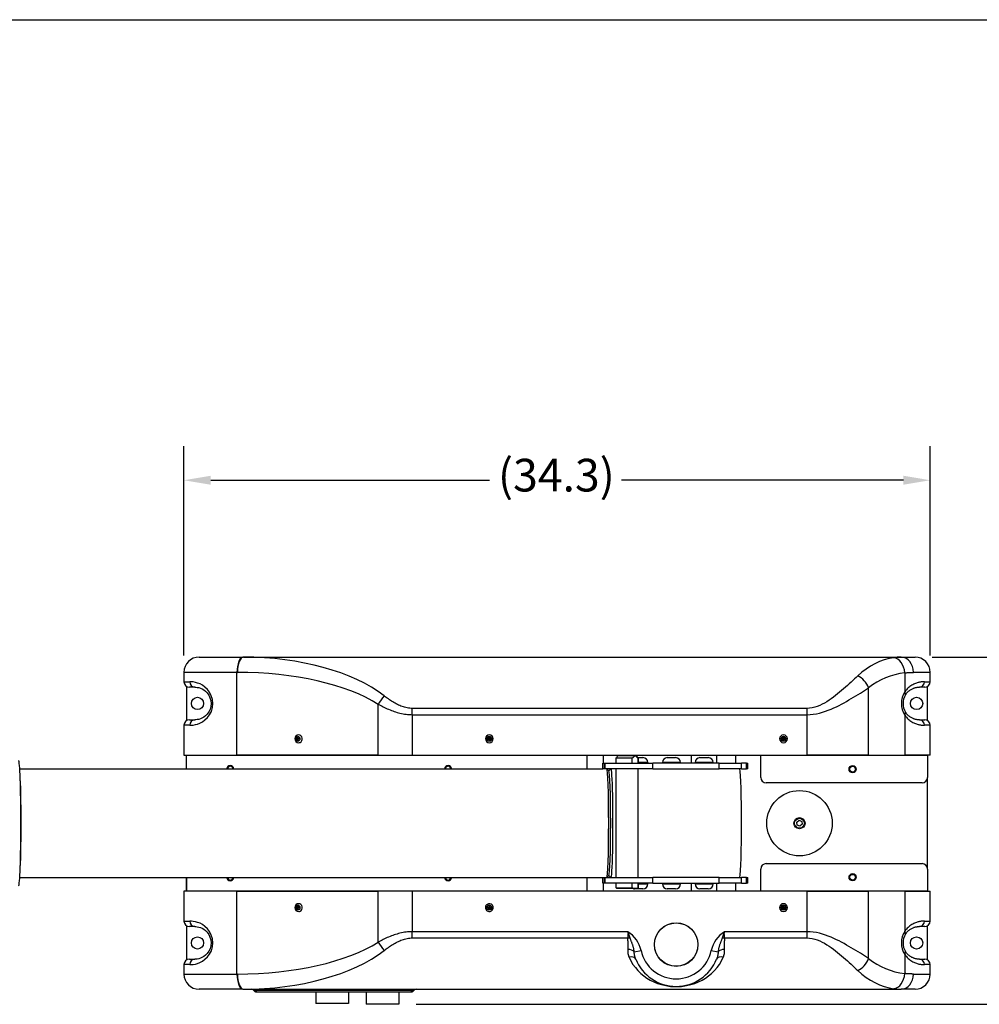
# Model space of a CAD drawing. Extents: x 299 to 524, y 5 to 153.
# Drawn here: x 400 to 444, y 108 to 153 of the extents above; entities that cross this region are included whole.
import ezdxf

# ---------------------------------------------------------------- set-up
doc = ezdxf.new("R2010")
doc.units = 0
doc.header["$LTSCALE"] = 12.5
doc.header["$MEASUREMENT"] = 0
doc.linetypes.add('SOLID', pattern=[0])
doc.layers.add('3', color=7, linetype='SOLID')
for name, color, linetype, lineweight in [('Dimensions(ANSI)', 7, 'Continuous', 25), ('Visible Edges(ANSI)', 7, 'Continuous', 50), ('Visible Tangent Edges(ANSI)', 7, 'Continuous', 50)]:
    doc.layers.add(name, color=color, linetype=linetype, lineweight=lineweight)
doc.styles.add('DEFAULT-ANSI~0', font='ARIAL.TTF')
doc.dimstyles.new('MY-DEFAULT-ANSI', dxfattribs={"dimscale": 12.5, "dimtxt": 0.12, "dimasz": 0.098425, "dimexe": 0.125, "dimexo": 0.0625, "dimgap": 0.031496, "dimtad": 0, "dimtih": 1, "dimtoh": 1, "dimdec": 1, "dimrnd": 1e-08, "dimzin": 4, "dimdsep": 46, "dimtxsty": 'DEFAULT-ANSI~0', "dimcen": 0.09, "dimdle": 0.393701, "dimclrd": 250, "dimclre": 250, "dimclrt": 250, "dimadec": 0, "dimazin": 1, "dimtfac": 1, "dimtofl": 0, "dimtmove": 0, "dimatfit": 3, "dimfxl": 1, "dimtolj": 1, "dimtzin": 4, "dimlwd": 25, "dimlwe": 25, "dimarcsym": 0})

# ---------------------------------------------------------------- blocks, each defined once
blk = doc.blocks.new('*D32')
at = {"layer": 'Defpoints', "color": 0, "linetype": 'Continuous'}
for p in [(442.185, 131.718), (407.935, 122.897), (442.185, 122.897)]:
    blk.add_point(p, dxfattribs=at)
at = {"layer": 'Dimensions(ANSI)', "color": 7, "linetype": 'Continuous', "lineweight": 25}
for p, q in [((407.935, 123.679), (407.935, 133.281)), ((442.185, 123.679), (442.185, 133.281)), ((409.165, 131.718), (421.954, 131.718)), ((440.955, 131.718), (428.014, 131.718))]:
    blk.add_line(p, q, dxfattribs=at)
at = {"layer": 'Dimensions(ANSI)', "color": 7, "linetype": 'Continuous'}
for points in [[(409.165, 131.924), (409.165, 131.513), (407.935, 131.718)], [(440.955, 131.924), (440.955, 131.513), (442.185, 131.718)]]:
    blk.add_solid(points, dxfattribs=at)
at = {"layer": 'Dimensions(ANSI)', "color": 7, "linetype": 'Continuous', "lineweight": -2, "insert": (422.348, 132.702), "char_height": 1.5, "attachment_point": 1, "style": 'DEFAULT-ANSI~0'}
blk.add_mtext('\\A1;(34.3\\fArial|b0|i0;\\H1.5010;)', dxfattribs=at)
blk = doc.blocks.new('*D33')
at = {"layer": 'Defpoints', "color": 0, "linetype": 'Continuous'}
for p in [(441.485, 123.597), (417.805, 107.657), (450.209, 107.657)]:
    blk.add_point(p, dxfattribs=at)
at = {"layer": 'Dimensions(ANSI)', "color": 7, "linetype": 'Continuous', "lineweight": 25}
for p, q in [((442.266, 123.597), (451.772, 123.597)), ((450.209, 122.367), (450.209, 117.259)), ((450.209, 108.887), (450.209, 114.503)), ((418.586, 107.657), (451.772, 107.657))]:
    blk.add_line(p, q, dxfattribs=at)
at = {"layer": 'Dimensions(ANSI)', "color": 7, "linetype": 'Continuous'}
for points in [[(450.004, 122.367), (450.414, 122.367), (450.209, 123.597)], [(450.004, 108.887), (450.414, 108.887), (450.209, 107.657)]]:
    blk.add_solid(points, dxfattribs=at)
at = {"layer": 'Dimensions(ANSI)', "color": 7, "linetype": 'Continuous', "lineweight": -2, "insert": (447.573, 116.865), "char_height": 1.5, "attachment_point": 1, "style": 'DEFAULT-ANSI~0'}
blk.add_mtext('\\A1;(16.0\\fArial|b0|i0;\\H1.5010;)', dxfattribs=at)

msp = doc.modelspace()

# ---------------------------------------------------------------- linework, layer by layer
at = {"layer": '3', "color": 3}
msp.add_line((298.666, 152.863), (523.735, 152.863), dxfattribs=at)
at = {"layer": 'Visible Edges(ANSI)', "lineweight": -2}
for p, q in [((408.635, 123.597), (410.645, 123.597)), ((410.664, 123.597), (410.645, 123.597)), ((410.664, 123.597), (440.848, 123.597)), ((440.848, 123.597), (441.485, 123.597)), ((407.935, 122.897), (407.935, 122.467)), ((442.185, 122.467), (442.185, 122.897)), ((408.06, 122.251), (408.06, 120.684)), ((408.435, 122.217), (408.185, 122.217)), ((441.935, 122.217), (441.685, 122.217)), ((442.06, 120.684), (442.06, 122.251)), ((408.185, 120.717), (408.435, 120.717)), ((441.685, 120.717), (441.935, 120.717)), ((407.935, 120.467), (407.935, 119.097)), ((442.185, 119.097), (442.185, 120.467)), ((413.123, 119.859), (413.066, 119.833)), ((413.066, 119.833), (413.154, 119.859)), ((413.082, 119.792), (413.066, 119.833)), ((413.082, 119.792), (413.139, 119.818)), ((413.137, 119.939), (413.099, 119.921)), ((413.099, 119.921), (413.123, 119.859)), ((413.154, 119.859), (413.099, 119.921)), ((413.154, 119.859), (413.123, 119.859)), ((413.161, 119.877), (413.137, 119.939)), ((413.139, 119.818), (413.163, 119.756)), ((413.139, 119.818), (413.17, 119.818)), ((413.192, 119.877), (413.154, 119.859)), ((413.154, 119.859), (413.184, 119.868)), ((413.154, 119.859), (413.192, 119.847)), ((413.173, 119.839), (413.154, 119.859)), ((413.17, 119.818), (413.154, 119.859)), ((413.218, 119.903), (413.161, 119.877)), ((413.161, 119.877), (413.192, 119.877)), ((413.163, 119.756), (413.17, 119.818)), ((413.17, 119.818), (413.173, 119.839)), ((413.179, 119.83), (413.17, 119.818)), ((413.17, 119.818), (413.182, 119.823)), ((413.173, 119.839), (413.192, 119.847)), ((413.177, 119.836), (413.234, 119.862)), ((413.201, 119.774), (413.177, 119.836)), ((413.184, 119.868), (413.192, 119.877)), ((413.184, 119.868), (413.192, 119.847)), ((413.192, 119.847), (413.186, 119.84)), ((413.192, 119.877), (413.218, 119.903)), ((413.192, 119.847), (413.192, 119.877)), ((413.192, 119.877), (413.203, 119.848)), ((413.192, 119.847), (413.202, 119.852)), ((413.196, 119.844), (413.192, 119.847)), ((413.192, 119.847), (413.193, 119.843)), ((413.234, 119.862), (413.218, 119.903)), ((421.86, 119.825), (421.86, 119.87)), ((421.927, 119.87), (421.86, 119.87)), ((421.86, 119.825), (421.927, 119.825)), ((421.927, 119.937), (421.927, 119.87)), ((421.972, 119.937), (421.927, 119.937)), ((421.972, 119.87), (421.927, 119.87)), ((421.927, 119.87), (421.95, 119.847)), ((421.927, 119.825), (421.927, 119.87)), ((421.95, 119.847), (421.927, 119.825)), ((421.927, 119.847), (421.95, 119.847)), ((421.927, 119.825), (421.927, 119.758)), ((421.927, 119.825), (421.972, 119.825)), ((421.95, 119.847), (421.972, 119.87)), ((421.95, 119.87), (421.95, 119.847)), ((421.972, 119.825), (421.95, 119.847)), ((421.95, 119.847), (421.972, 119.847)), ((421.95, 119.847), (421.95, 119.825)), ((421.972, 119.87), (421.972, 119.937)), ((422.04, 119.87), (421.972, 119.87)), ((421.972, 119.87), (421.972, 119.825)), ((421.972, 119.825), (422.04, 119.825)), ((421.972, 119.758), (421.972, 119.825)), ((422.04, 119.825), (422.04, 119.87)), ((435.36, 119.825), (435.36, 119.87)), ((435.427, 119.87), (435.36, 119.87)), ((435.36, 119.825), (435.427, 119.825)), ((435.427, 119.937), (435.427, 119.87)), ((435.472, 119.937), (435.427, 119.937)), ((435.472, 119.87), (435.427, 119.87)), ((435.427, 119.87), (435.45, 119.847)), ((435.427, 119.825), (435.427, 119.87)), ((435.45, 119.847), (435.427, 119.825)), ((435.427, 119.847), (435.45, 119.847)), ((435.427, 119.825), (435.427, 119.758)), ((435.427, 119.825), (435.472, 119.825)), ((435.45, 119.847), (435.472, 119.87)), ((435.45, 119.87), (435.45, 119.847)), ((435.472, 119.825), (435.45, 119.847)), ((435.45, 119.847), (435.472, 119.847)), ((435.45, 119.847), (435.45, 119.825)), ((435.472, 119.87), (435.472, 119.937)), ((435.54, 119.87), (435.472, 119.87)), ((435.472, 119.87), (435.472, 119.825)), ((435.472, 119.825), (435.54, 119.825)), ((435.472, 119.758), (435.472, 119.825)), ((435.54, 119.825), (435.54, 119.87)), ((413.201, 119.774), (413.163, 119.756)), ((421.972, 119.758), (421.927, 119.758)), ((435.472, 119.758), (435.427, 119.758)), ((407.935, 119.097), (410.371, 119.097)), ((408.06, 119.097), (408.06, 119.077)), ((408.06, 118.472), (408.06, 119.077)), ((416.853, 119.097), (410.371, 119.097)), ((416.853, 119.097), (418.417, 119.097)), ((418.417, 119.097), (436.528, 119.097)), ((426.435, 118.472), (426.435, 119.097)), ((427.185, 118.722), (427.185, 119.097)), ((427.776, 118.972), (428.511, 118.972)), ((427.776, 118.722), (427.776, 118.972)), ((427.838, 119.081), (427.838, 119.097)), ((428.511, 118.722), (428.511, 118.972)), ((428.713, 119.081), (428.713, 119.097)), ((428.761, 118.982), (429, 118.982)), ((428.775, 118.972), (428.775, 118.722)), ((428.775, 118.972), (428.776, 118.972)), ((428.776, 118.722), (428.776, 118.972)), ((430.114, 118.982), (430.499, 118.982)), ((431.216, 119.097), (431.216, 119.077)), ((431.216, 119.077), (431.216, 118.722)), ((431.613, 118.982), (431.998, 118.982)), ((432.372, 119.097), (432.372, 118.722)), ((433.247, 119.097), (433.247, 118.722)), ((434.404, 119.097), (434.404, 119.077)), ((434.404, 118.077), (434.404, 119.077)), ((439.356, 119.097), (436.528, 119.097)), ((439.356, 119.097), (441.013, 119.097)), ((442.185, 119.097), (441.013, 119.097)), ((442.06, 119.097), (442.06, 119.077)), ((442.06, 119.077), (442.06, 118.077)), ((400.402, 118.472), (427.162, 118.472)), ((427.162, 118.722), (427.238, 118.722)), ((427.162, 118.472), (427.162, 118.722)), ((427.238, 118.472), (427.162, 118.472)), ((427.238, 118.722), (427.262, 118.722)), ((427.238, 118.472), (427.238, 118.722)), ((427.262, 118.472), (427.238, 118.472)), ((427.262, 118.722), (429.453, 118.722)), ((429.453, 118.472), (427.262, 118.472)), ((427.437, 118.376), (427.342, 118.471)), ((427.436, 118.376), (427.53, 118.471)), ((427.776, 113.472), (427.776, 118.472)), ((428.776, 113.472), (428.776, 118.472)), ((429.221, 118.761), (429.221, 118.722)), ((432.503, 118.722), (429.453, 118.722)), ((429.453, 118.472), (432.503, 118.472)), ((429.893, 118.761), (429.893, 118.722)), ((430.72, 118.761), (430.72, 118.722)), ((431.392, 118.761), (431.392, 118.722)), ((432.219, 118.761), (432.219, 118.722)), ((432.503, 118.722), (433.53, 118.722)), ((433.53, 118.472), (432.503, 118.472)), ((433.754, 118.722), (433.53, 118.722)), ((433.53, 118.472), (433.53, 118.722)), ((433.53, 118.472), (433.754, 118.472)), ((433.754, 118.722), (433.809, 118.722)), ((433.809, 118.472), (433.754, 118.472)), ((433.809, 118.472), (433.809, 118.722)), ((442.06, 113.883), (442.06, 118.077)), ((441.81, 117.827), (434.654, 117.827)), ((436.058, 116.023), (436.165, 116.107)), ((436.077, 115.888), (436.058, 116.023)), ((436.203, 115.837), (436.077, 115.888)), ((436.165, 116.107), (436.292, 116.057)), ((436.311, 115.922), (436.203, 115.837)), ((436.292, 116.057), (436.311, 115.922)), ((434.654, 114.117), (441.81, 114.117)), ((400.402, 113.472), (427.162, 113.472)), ((408.06, 113.472), (408.06, 112.847)), ((408.06, 112.867), (408.06, 113.472)), ((426.435, 112.847), (426.435, 113.472)), ((427.162, 113.472), (427.238, 113.472)), ((427.162, 113.222), (427.162, 113.472)), ((427.238, 113.472), (427.262, 113.472)), ((427.238, 113.222), (427.238, 113.472)), ((427.262, 113.472), (429.453, 113.472)), ((427.437, 113.569), (427.342, 113.474)), ((427.436, 113.568), (427.53, 113.474)), ((432.503, 113.472), (429.453, 113.472)), ((432.503, 113.472), (433.53, 113.472)), ((433.754, 113.472), (433.53, 113.472)), ((433.53, 113.222), (433.53, 113.472)), ((433.754, 113.472), (433.809, 113.472)), ((433.809, 113.222), (433.809, 113.472)), ((434.404, 112.867), (434.404, 113.867)), ((442.06, 113.867), (442.06, 112.867)), ((427.238, 113.222), (427.162, 113.222)), ((427.185, 112.847), (427.185, 113.222)), ((427.262, 113.222), (427.238, 113.222)), ((429.453, 113.222), (427.262, 113.222)), ((427.776, 113.002), (427.776, 113.222)), ((428.511, 113.002), (428.511, 113.222)), ((428.775, 113.222), (428.775, 113.002)), ((428.776, 113.002), (428.776, 113.222)), ((429.221, 113.183), (429.221, 113.222)), ((429.453, 113.222), (432.503, 113.222)), ((429.893, 113.183), (429.893, 113.222)), ((430.72, 113.183), (430.72, 113.222)), ((431.217, 113.222), (431.217, 112.867)), ((431.392, 113.183), (431.392, 113.222)), ((432.219, 113.183), (432.219, 113.222)), ((432.372, 113.222), (432.372, 112.847)), ((433.53, 113.222), (432.503, 113.222)), ((433.247, 113.222), (433.247, 112.847)), ((433.53, 113.222), (433.754, 113.222)), ((433.809, 113.222), (433.754, 113.222)), ((407.935, 112.847), (407.935, 111.477)), ((410.371, 112.847), (407.935, 112.847)), ((408.06, 112.847), (408.06, 112.867)), ((410.371, 112.847), (416.853, 112.847)), ((418.417, 112.847), (416.853, 112.847)), ((436.528, 112.847), (418.417, 112.847)), ((427.776, 113.002), (428.511, 113.002)), ((427.806, 112.972), (427.776, 113.002)), ((428.55, 112.972), (427.806, 112.972)), ((428.736, 112.972), (428.55, 112.972)), ((429, 112.963), (428.615, 112.963)), ((428.746, 112.972), (428.736, 112.972)), ((428.746, 112.972), (428.776, 113.002)), ((428.775, 113.002), (428.776, 113.002)), ((430.499, 112.963), (430.114, 112.963)), ((431.217, 112.847), (431.217, 112.867)), ((431.998, 112.963), (431.613, 112.963)), ((434.404, 112.847), (434.404, 112.867)), ((436.528, 112.847), (439.356, 112.847)), ((441.013, 112.847), (439.356, 112.847)), ((441.013, 112.847), (442.185, 112.847)), ((442.06, 112.847), (442.06, 112.867)), ((442.185, 111.477), (442.185, 112.847)), ((413.136, 112.189), (413.098, 112.171)), ((413.098, 112.171), (413.123, 112.109)), ((413.154, 112.109), (413.098, 112.171)), ((413.161, 112.127), (413.136, 112.189)), ((413.192, 112.127), (413.154, 112.109)), ((413.154, 112.109), (413.183, 112.118)), ((413.218, 112.153), (413.161, 112.127)), ((413.161, 112.127), (413.192, 112.127)), ((413.183, 112.118), (413.192, 112.127)), ((413.183, 112.118), (413.191, 112.097)), ((413.191, 112.097), (413.192, 112.127)), ((413.192, 112.127), (413.218, 112.153)), ((413.192, 112.127), (413.203, 112.098)), ((413.234, 112.112), (413.218, 112.153)), ((421.858, 112.089), (421.865, 112.134)), ((421.931, 112.123), (421.865, 112.134)), ((421.924, 112.079), (421.931, 112.123)), ((421.942, 112.19), (421.931, 112.123)), ((421.976, 112.116), (421.931, 112.123)), ((421.931, 112.123), (421.95, 112.097)), ((421.986, 112.183), (421.942, 112.19)), ((421.953, 112.12), (421.95, 112.097)), ((421.95, 112.097), (421.976, 112.116)), ((421.976, 112.116), (421.968, 112.072)), ((421.976, 112.116), (421.986, 112.183)), ((422.042, 112.105), (421.976, 112.116)), ((435.36, 112.075), (435.36, 112.12)), ((435.427, 112.12), (435.36, 112.12)), ((435.427, 112.187), (435.427, 112.12)), ((435.472, 112.187), (435.427, 112.187)), ((435.472, 112.12), (435.427, 112.12)), ((435.427, 112.12), (435.45, 112.097)), ((435.427, 112.075), (435.427, 112.12)), ((435.45, 112.097), (435.472, 112.12)), ((435.45, 112.12), (435.45, 112.097)), ((435.472, 112.12), (435.472, 112.187)), ((435.54, 112.12), (435.472, 112.12)), ((435.472, 112.12), (435.472, 112.075)), ((435.54, 112.075), (435.54, 112.12)), ((413.123, 112.109), (413.066, 112.083)), ((413.066, 112.083), (413.154, 112.109)), ((413.082, 112.042), (413.066, 112.083)), ((413.082, 112.042), (413.139, 112.068)), ((413.154, 112.109), (413.123, 112.109)), ((413.139, 112.068), (413.163, 112.006)), ((413.139, 112.068), (413.17, 112.068)), ((413.154, 112.109), (413.191, 112.097)), ((413.172, 112.089), (413.154, 112.109)), ((413.17, 112.068), (413.154, 112.109)), ((413.163, 112.006), (413.17, 112.068)), ((413.201, 112.024), (413.163, 112.006)), ((413.17, 112.068), (413.172, 112.089)), ((413.179, 112.08), (413.17, 112.068)), ((413.17, 112.068), (413.182, 112.073)), ((413.172, 112.089), (413.191, 112.097)), ((413.177, 112.086), (413.234, 112.112)), ((413.201, 112.024), (413.177, 112.086)), ((413.191, 112.097), (413.186, 112.09)), ((413.191, 112.097), (413.202, 112.102)), ((413.196, 112.094), (413.191, 112.097)), ((413.191, 112.097), (413.193, 112.093)), ((421.858, 112.089), (421.924, 112.079)), ((421.924, 112.079), (421.914, 112.012)), ((421.958, 112.005), (421.914, 112.012)), ((421.95, 112.097), (421.924, 112.079)), ((421.924, 112.079), (421.968, 112.072)), ((421.928, 112.101), (421.95, 112.097)), ((421.95, 112.097), (421.946, 112.075)), ((421.968, 112.072), (421.95, 112.097)), ((421.95, 112.097), (421.972, 112.094)), ((421.958, 112.005), (421.968, 112.072)), ((421.968, 112.072), (422.035, 112.061)), ((422.035, 112.061), (422.042, 112.105)), ((435.36, 112.075), (435.427, 112.075)), ((435.45, 112.097), (435.427, 112.075)), ((435.427, 112.097), (435.45, 112.097)), ((435.427, 112.075), (435.427, 112.008)), ((435.427, 112.075), (435.472, 112.075)), ((435.472, 112.008), (435.427, 112.008)), ((435.472, 112.075), (435.45, 112.097)), ((435.45, 112.097), (435.472, 112.097)), ((435.45, 112.097), (435.45, 112.075)), ((435.472, 112.075), (435.54, 112.075)), ((435.472, 112.008), (435.472, 112.075)), ((408.06, 111.261), (408.06, 109.694)), ((408.435, 111.227), (408.185, 111.227)), ((441.935, 111.227), (441.685, 111.227)), ((442.06, 109.694), (442.06, 111.261)), ((407.935, 109.477), (407.935, 109.047)), ((408.185, 109.727), (408.435, 109.727)), ((441.685, 109.727), (441.935, 109.727)), ((442.185, 109.047), (442.185, 109.477)), ((410.645, 108.347), (408.635, 108.347)), ((410.645, 108.347), (410.664, 108.347)), ((410.664, 108.347), (440.848, 108.347)), ((411.256, 108.222), (418.373, 108.222)), ((413.985, 108.222), (413.985, 107.691)), ((415.485, 108.222), (415.485, 107.691)), ((416.305, 108.222), (416.305, 107.657)), ((417.805, 108.222), (417.805, 107.657)), ((441.485, 108.347), (440.848, 108.347)), ((415.485, 107.691), (413.985, 107.691)), ((417.805, 107.657), (416.305, 107.657))]:
    msp.add_line(p, q, dxfattribs=at)
at = {"layer": 'Visible Edges(ANSI)', "lineweight": -2, "flags": 128}
for points in [[(408.435, 122.217), (408.489, 122.216), (408.55, 122.209), (408.617, 122.195), (408.689, 122.173), (408.767, 122.141), (408.847, 122.095), (408.927, 122.034), (409.005, 121.954), (409.075, 121.853), (409.13, 121.734), (409.166, 121.602), (409.182, 121.464), (409.171, 121.326), (409.133, 121.195), (409.077, 121.08), (409.006, 120.983), (408.927, 120.903), (408.845, 120.84), (408.765, 120.794), (408.689, 120.761), (408.617, 120.739), (408.55, 120.726), (408.489, 120.719), (408.435, 120.717)], [(441.049, 121.865), (441.074, 121.903), (441.101, 121.938), (441.129, 121.971), (441.158, 122.002), (441.188, 122.029), (441.218, 122.055), (441.248, 122.077), (441.279, 122.098), (441.308, 122.116), (441.338, 122.133), (441.367, 122.147), (441.396, 122.16), (441.425, 122.171), (441.452, 122.181), (441.479, 122.189), (441.505, 122.196), (441.531, 122.201), (441.555, 122.206), (441.579, 122.21), (441.602, 122.213), (441.624, 122.215), (441.645, 122.216), (441.666, 122.217), (441.685, 122.217)], [(441.685, 120.717), (441.666, 120.718), (441.645, 120.718), (441.624, 120.72), (441.602, 120.722), (441.579, 120.725), (441.555, 120.729), (441.531, 120.733), (441.505, 120.739), (441.479, 120.746), (441.452, 120.754), (441.425, 120.764), (441.397, 120.775), (441.368, 120.788), (441.338, 120.802), (441.309, 120.819), (441.279, 120.837), (441.248, 120.858), (441.218, 120.88), (441.188, 120.905), (441.159, 120.933), (441.129, 120.964), (441.101, 120.997), (441.074, 121.032), (441.049, 121.07)], [(428.511, 118.972), (428.517, 118.976), (428.523, 118.979), (428.529, 118.982), (428.534, 118.986), (428.54, 118.99), (428.546, 118.994), (428.551, 118.998), (428.557, 119.002), (428.563, 119.007), (428.568, 119.011), (428.574, 119.016), (428.579, 119.021), (428.585, 119.026), (428.59, 119.03), (428.596, 119.035), (428.601, 119.04), (428.607, 119.045), (428.612, 119.05), (428.617, 119.056), (428.623, 119.061), (428.628, 119.066), (428.633, 119.071), (428.638, 119.076), (428.643, 119.081)], [(428.643, 119.081), (428.648, 119.076), (428.653, 119.071), (428.658, 119.066), (428.663, 119.061), (428.669, 119.056), (428.674, 119.05), (428.679, 119.045), (428.685, 119.04), (428.69, 119.035), (428.696, 119.03), (428.701, 119.026), (428.707, 119.021), (428.712, 119.016), (428.718, 119.011), (428.723, 119.007), (428.729, 119.002), (428.735, 118.998), (428.74, 118.994), (428.746, 118.99), (428.752, 118.986), (428.757, 118.982), (428.763, 118.979), (428.769, 118.976), (428.775, 118.972)], [(428.55, 112.972), (428.548, 112.974), (428.546, 112.975), (428.545, 112.976), (428.543, 112.977), (428.542, 112.978), (428.54, 112.979), (428.539, 112.98), (428.537, 112.981), (428.535, 112.983), (428.534, 112.984), (428.532, 112.985), (428.531, 112.986), (428.529, 112.988), (428.527, 112.989), (428.526, 112.99), (428.524, 112.991), (428.523, 112.993), (428.521, 112.994), (428.519, 112.995), (428.518, 112.997), (428.516, 112.998), (428.515, 113), (428.513, 113.001), (428.511, 113.002)], [(428.775, 113.002), (428.773, 113.001), (428.771, 113), (428.77, 112.998), (428.768, 112.997), (428.767, 112.995), (428.765, 112.994), (428.763, 112.993), (428.762, 112.991), (428.76, 112.99), (428.759, 112.989), (428.757, 112.988), (428.755, 112.986), (428.754, 112.985), (428.752, 112.984), (428.751, 112.983), (428.749, 112.981), (428.747, 112.98), (428.746, 112.979), (428.744, 112.978), (428.743, 112.977), (428.741, 112.976), (428.74, 112.975), (428.738, 112.974), (428.736, 112.972)], [(408.435, 111.227), (408.489, 111.226), (408.55, 111.219), (408.617, 111.205), (408.689, 111.183), (408.767, 111.151), (408.847, 111.105), (408.927, 111.044), (409.005, 110.964), (409.075, 110.863), (409.13, 110.744), (409.166, 110.612), (409.182, 110.474), (409.171, 110.336), (409.133, 110.205), (409.077, 110.09), (409.006, 109.993), (408.927, 109.913), (408.845, 109.85), (408.765, 109.804), (408.689, 109.771), (408.617, 109.749), (408.55, 109.736), (408.489, 109.729), (408.435, 109.727)], [(441.049, 110.875), (441.074, 110.913), (441.101, 110.948), (441.129, 110.981), (441.158, 111.012), (441.188, 111.039), (441.218, 111.065), (441.248, 111.087), (441.279, 111.108), (441.308, 111.126), (441.338, 111.143), (441.367, 111.157), (441.396, 111.17), (441.425, 111.181), (441.452, 111.191), (441.479, 111.199), (441.505, 111.206), (441.531, 111.211), (441.555, 111.216), (441.579, 111.22), (441.602, 111.223), (441.624, 111.225), (441.645, 111.226), (441.666, 111.227), (441.685, 111.227)], [(441.685, 109.727), (441.666, 109.728), (441.645, 109.728), (441.624, 109.73), (441.602, 109.732), (441.579, 109.735), (441.555, 109.739), (441.531, 109.743), (441.505, 109.749), (441.479, 109.756), (441.452, 109.764), (441.425, 109.774), (441.397, 109.785), (441.368, 109.798), (441.338, 109.812), (441.309, 109.829), (441.279, 109.847), (441.248, 109.868), (441.218, 109.89), (441.188, 109.915), (441.159, 109.943), (441.129, 109.974), (441.101, 110.007), (441.074, 110.042), (441.049, 110.08)]]:
    msp.add_lwpolyline(points, dxfattribs=at)
at = {"layer": 'Visible Edges(ANSI)', "lineweight": -2}
for centre, radius in [((408.56, 121.472), 0.281), ((441.56, 121.472), 0.281), ((421.95, 119.847), 0.116), ((435.45, 119.847), 0.116), ((438.622, 118.452), 0.164), ((438.622, 118.452), 0.131), ((436.184, 115.972), 1.5), ((436.184, 115.972), 0.256), ((438.622, 113.492), 0.164), ((438.622, 113.492), 0.131), ((421.95, 112.097), 0.116), ((435.45, 112.097), 0.116), ((430.525, 110.397), 1), ((430.525, 110.397), 0.995), ((408.56, 110.472), 0.281), ((441.56, 110.472), 0.281)]:
    msp.add_circle(centre, radius, dxfattribs=at)
for centre, radius, start, end in [((408.635, 122.897), 0.7, 90, 180), ((441.485, 122.897), 0.7, 0, 90), ((408.185, 122.467), 0.25, 180, 270), ((441.935, 122.467), 0.25, 270, 0), ((441.685, 121.467), 0.75, 148.0326, 211.9674), ((408.185, 120.467), 0.25, 90, 180), ((441.935, 120.467), 0.25, 0, 90), ((413.203, 119.847), 0.18, 90, 270), ((421.95, 119.847), 0.18, 90, 180), ((421.95, 119.847), 0.18, 180, 270), ((421.95, 119.847), 0.18, 270, 90), ((435.45, 119.847), 0.18, 90, 180), ((435.45, 119.847), 0.18, 180, 270), ((435.45, 119.847), 0.18, 270, 90), ((427.713, 119.081), 0.125, 300, 0), ((428.838, 119.081), 0.125, 180, 240), ((429, 118.761), 0.221, 0, 90), ((430.114, 118.761), 0.221, 90, 180), ((430.499, 118.761), 0.221, 0, 90), ((431.613, 118.761), 0.221, 90, 180), ((431.998, 118.761), 0.221, 0, 90), ((410.06, 118.452), 0.164, 7.0047, 172.9953), ((410.06, 118.452), 0.131, 8.7818, 171.2182), ((420.06, 118.452), 0.164, 7.0047, 172.9953), ((420.06, 118.452), 0.131, 8.7818, 171.2182), ((434.654, 118.077), 0.25, 180, 270), ((441.81, 118.077), 0.25, 270, 0), ((434.654, 113.867), 0.25, 90, 180), ((441.81, 113.867), 0.25, 0, 90), ((410.06, 113.492), 0.164, 187.0047, 352.9953), ((410.06, 113.492), 0.131, 188.7818, 351.2182), ((420.06, 113.492), 0.164, 187.0047, 352.9953), ((420.06, 113.492), 0.131, 188.7818, 351.2182), ((429, 113.183), 0.221, 270, 0), ((430.114, 113.183), 0.221, 180, 270), ((430.499, 113.183), 0.221, 270, 0), ((431.613, 113.183), 0.221, 180, 270), ((431.998, 113.183), 0.221, 270, 0), ((428.615, 113.183), 0.221, 252.8307, 270), ((413.203, 112.097), 0.18, 90, 270), ((421.95, 112.097), 0.18, 170.9571, 260.9571), ((421.95, 112.097), 0.18, 80.9571, 170.9571), ((421.95, 112.097), 0.18, 260.9571, 80.9571), ((435.45, 112.097), 0.18, 90, 180), ((435.45, 112.097), 0.18, 270, 90), ((435.45, 112.097), 0.18, 180, 270), ((408.185, 111.477), 0.25, 180, 270), ((441.935, 111.477), 0.25, 270, 0), ((441.685, 110.477), 0.75, 148.0326, 211.9674), ((408.185, 109.477), 0.25, 90, 180), ((430.525, 110.477), 2, 201.7529, 338.2471), ((441.935, 109.477), 0.25, 0, 90), ((408.635, 109.047), 0.7, 180, 270), ((441.485, 109.047), 0.7, 270, 0), ((411.04, 108.222), 0.125, 30, 90), ((411.256, 108.347), 0.125, 210, 270), ((418.373, 108.347), 0.125, 270, 330), ((418.59, 108.222), 0.125, 90, 150)]:
    msp.add_arc(centre, radius, start, end, dxfattribs=at)
for centre in [(413.15, 119.847), (413.15, 112.097)]:
    msp.add_ellipse(centre, major_axis=(0, 0.116), ratio=0.920404, dxfattribs=at)
for centre, major_axis, ratio, start_param, end_param in [((413.203, 119.847), (0, 0.18), 0.920404, 3.543276, 6.283185), ((413.203, 119.847), (0, -0.18), 0.920404, 0, 0.401683), ((400.351, 115.972), (0, 2.875), 0.035772, 3.141593, 6.283185), ((427.339, 115.972), (0, 2.5), 0.035772, 3.141593, 6.283185), ((427.534, 115.972), (0, -2.5), 0.035772, 6.247383, 9.46058), ((433.43, 115.972), (0, -2.563), 0.035772, 0.221314, 2.920278), ((400.376, 115.972), (0, -2.5), 0.035772, 0.452817, 2.688775), ((400.376, 115.972), (0, 2.49), 0.035772, 3.612398, 5.81238), ((427.434, 115.972), (0, -2.405), 0.035772, 0.035802, 3.10579), ((413.203, 112.097), (0, 0.18), 0.920404, 3.543276, 6.283185), ((413.203, 112.097), (0, -0.18), 0.920404, 0, 0.401683)]:
    msp.add_ellipse(centre, major_axis=major_axis, ratio=ratio, start_param=start_param, end_param=end_param, dxfattribs=at)
at = {"layer": 'Visible Tangent Edges(ANSI)', "lineweight": -2}
for p, q in [((410.371, 122.897), (407.935, 122.897)), ((410.371, 119.097), (410.371, 122.897)), ((410.371, 122.897), (410.39, 122.897)), ((441.013, 122.875), (441.013, 121.997)), ((442.185, 122.897), (441.413, 122.897)), ((407.935, 122.467), (408.201, 122.467)), ((439.356, 119.097), (439.356, 122.19)), ((441.918, 122.467), (442.185, 122.467)), ((416.853, 119.097), (416.853, 121.428)), ((436.528, 121.242), (418.417, 121.242)), ((418.417, 120.954), (418.417, 121.242)), ((436.528, 121.242), (436.528, 120.954)), ((418.417, 120.954), (418.417, 119.097)), ((418.417, 120.954), (436.528, 120.954)), ((436.528, 120.954), (436.528, 119.097)), ((441.013, 120.938), (441.013, 119.097)), ((408.201, 120.467), (407.935, 120.467)), ((442.185, 120.467), (441.918, 120.467)), ((426.435, 119.077), (408.06, 119.077)), ((427.838, 119.077), (427.185, 119.077)), ((427.838, 119.081), (428.713, 119.081)), ((431.216, 119.077), (428.713, 119.077)), ((442.06, 119.077), (434.404, 119.077)), ((427.262, 118.472), (427.262, 118.722)), ((429.221, 118.761), (428.776, 118.761)), ((429.453, 118.472), (429.453, 118.722)), ((430.72, 118.761), (429.893, 118.761)), ((432.219, 118.761), (431.392, 118.761)), ((432.503, 118.472), (432.503, 118.722)), ((433.754, 118.472), (433.754, 118.722)), ((427.262, 113.222), (427.262, 113.472)), ((429.453, 113.222), (429.453, 113.472)), ((432.503, 113.222), (432.503, 113.472)), ((433.754, 113.222), (433.754, 113.472)), ((428.776, 113.183), (429.221, 113.183)), ((429.893, 113.183), (430.72, 113.183)), ((431.392, 113.183), (432.219, 113.183)), ((408.06, 112.867), (426.435, 112.867)), ((410.371, 109.047), (410.371, 112.847)), ((416.853, 110.516), (416.853, 112.847)), ((418.417, 112.847), (418.417, 110.99)), ((427.185, 112.867), (431.217, 112.867)), ((434.404, 112.867), (442.06, 112.867)), ((436.528, 112.847), (436.528, 110.99)), ((439.356, 109.755), (439.356, 112.847)), ((441.013, 112.847), (441.013, 111.007)), ((407.935, 111.477), (408.201, 111.477)), ((441.918, 111.477), (442.185, 111.477)), ((428.31, 110.99), (418.417, 110.99)), ((418.417, 110.703), (418.417, 110.99)), ((436.528, 110.99), (432.74, 110.99)), ((436.528, 110.99), (436.528, 110.703)), ((418.417, 110.703), (428.301, 110.703)), ((432.749, 110.703), (436.528, 110.703)), ((428.6, 110.064), (428.912, 110.131)), ((432.138, 110.131), (432.45, 110.064)), ((441.013, 109.948), (441.013, 109.07)), ((408.201, 109.477), (407.935, 109.477)), ((442.185, 109.477), (441.918, 109.477)), ((407.935, 109.047), (410.371, 109.047)), ((410.39, 109.047), (410.371, 109.047)), ((441.413, 109.047), (442.185, 109.047)), ((411.256, 108.285), (411.256, 108.222)), ((418.373, 108.285), (411.256, 108.285)), ((418.373, 108.222), (418.373, 108.285))]:
    msp.add_line(p, q, dxfattribs=at)
at = {"layer": 'Visible Tangent Edges(ANSI)', "lineweight": -2, "flags": 128}
for points in [[(440.848, 123.597), (440.835, 123.597), (440.823, 123.597), (440.81, 123.597), (440.797, 123.597), (440.784, 123.596), (440.771, 123.596), (440.758, 123.595), (440.745, 123.594), (440.731, 123.593), (440.718, 123.592), (440.704, 123.591), (440.69, 123.59), (440.677, 123.589), (440.663, 123.588), (440.649, 123.586), (440.635, 123.585), (440.62, 123.583), (440.606, 123.582), (440.592, 123.58), (440.577, 123.578), (440.563, 123.576), (440.548, 123.574), (440.533, 123.572), (440.518, 123.57)], [(438.861, 122.74), (438.786, 122.668), (438.709, 122.595), (438.629, 122.52), (438.548, 122.445), (438.465, 122.368), (438.381, 122.292), (438.294, 122.214), (438.206, 122.137), (438.117, 122.06), (438.026, 121.983), (437.933, 121.907), (437.838, 121.832), (437.742, 121.758), (437.643, 121.686), (437.542, 121.617), (437.439, 121.551), (437.334, 121.488), (437.226, 121.43), (437.115, 121.377), (437.002, 121.331), (436.886, 121.294), (436.768, 121.266), (436.648, 121.248), (436.528, 121.242)], [(441.013, 122.875), (441.031, 122.877), (441.049, 122.878), (441.067, 122.88), (441.085, 122.881), (441.102, 122.883), (441.12, 122.884), (441.137, 122.886), (441.154, 122.887), (441.171, 122.888), (441.188, 122.889), (441.205, 122.89), (441.222, 122.891), (441.238, 122.892), (441.255, 122.893), (441.271, 122.894), (441.288, 122.895), (441.304, 122.895), (441.32, 122.896), (441.336, 122.896), (441.351, 122.897), (441.367, 122.897), (441.382, 122.897), (441.398, 122.897), (441.413, 122.897)], [(408.201, 120.467), (408.279, 120.47), (408.365, 120.479), (408.46, 120.496), (408.563, 120.526), (408.671, 120.569), (408.785, 120.631), (408.902, 120.714), (409.014, 120.821), (409.114, 120.951), (409.195, 121.104), (409.249, 121.279), (409.263, 121.463), (409.242, 121.647), (409.19, 121.823), (409.111, 121.982), (409.013, 122.117), (408.902, 122.222), (408.787, 122.304), (408.674, 122.365), (408.564, 122.408), (408.46, 122.438), (408.365, 122.456), (408.279, 122.465), (408.201, 122.467)], [(436.528, 120.954), (436.674, 120.959), (436.819, 120.974), (436.962, 120.997), (437.103, 121.028), (437.24, 121.066), (437.374, 121.109), (437.505, 121.157), (437.633, 121.209), (437.758, 121.264), (437.88, 121.321), (437.999, 121.38), (438.116, 121.441), (438.231, 121.503), (438.343, 121.566), (438.454, 121.629), (438.562, 121.693), (438.669, 121.756), (438.774, 121.82), (438.876, 121.883), (438.977, 121.946), (439.075, 122.009), (439.171, 122.07), (439.265, 122.131), (439.356, 122.19)], [(441.918, 122.467), (441.891, 122.467), (441.862, 122.466), (441.832, 122.464), (441.8, 122.461), (441.768, 122.458), (441.734, 122.452), (441.699, 122.446), (441.663, 122.438), (441.626, 122.429), (441.587, 122.418), (441.548, 122.405), (441.508, 122.391), (441.467, 122.374), (441.425, 122.354), (441.383, 122.332), (441.34, 122.308), (441.297, 122.281), (441.254, 122.25), (441.212, 122.217), (441.17, 122.18), (441.128, 122.139), (441.088, 122.095), (441.049, 122.048), (441.013, 121.997)], [(418.417, 121.242), (418.358, 121.244), (418.299, 121.248), (418.24, 121.255), (418.181, 121.265), (418.122, 121.277), (418.064, 121.292), (418.007, 121.309), (417.95, 121.329), (417.894, 121.35), (417.839, 121.373), (417.784, 121.398), (417.731, 121.424), (417.677, 121.451), (417.624, 121.48), (417.572, 121.511), (417.52, 121.542), (417.469, 121.574), (417.419, 121.607), (417.369, 121.64), (417.319, 121.675), (417.27, 121.71), (417.222, 121.745), (417.174, 121.781), (417.127, 121.817)], [(416.853, 121.428), (416.91, 121.399), (416.968, 121.369), (417.027, 121.34), (417.086, 121.311), (417.146, 121.283), (417.207, 121.255), (417.268, 121.228), (417.33, 121.201), (417.393, 121.176), (417.456, 121.151), (417.52, 121.127), (417.585, 121.104), (417.65, 121.083), (417.716, 121.062), (417.783, 121.043), (417.851, 121.026), (417.92, 121.01), (417.99, 120.996), (418.06, 120.983), (418.131, 120.973), (418.202, 120.965), (418.274, 120.959), (418.345, 120.956), (418.417, 120.954)], [(441.013, 120.938), (441.049, 120.887), (441.088, 120.84), (441.128, 120.796), (441.17, 120.755), (441.212, 120.718), (441.255, 120.685), (441.297, 120.654), (441.34, 120.627), (441.383, 120.602), (441.425, 120.581), (441.467, 120.561), (441.508, 120.544), (441.548, 120.529), (441.588, 120.517), (441.626, 120.506), (441.663, 120.496), (441.699, 120.489), (441.734, 120.482), (441.768, 120.477), (441.8, 120.474), (441.832, 120.471), (441.862, 120.469), (441.891, 120.468), (441.918, 120.467)], [(408.201, 109.477), (408.279, 109.48), (408.365, 109.489), (408.46, 109.506), (408.563, 109.536), (408.671, 109.579), (408.785, 109.641), (408.902, 109.724), (409.014, 109.831), (409.114, 109.961), (409.195, 110.114), (409.249, 110.289), (409.263, 110.473), (409.242, 110.657), (409.19, 110.833), (409.111, 110.992), (409.013, 111.127), (408.902, 111.232), (408.787, 111.314), (408.674, 111.375), (408.564, 111.418), (408.46, 111.448), (408.365, 111.466), (408.279, 111.475), (408.201, 111.477)], [(441.918, 111.477), (441.891, 111.477), (441.862, 111.476), (441.832, 111.474), (441.8, 111.471), (441.768, 111.468), (441.734, 111.462), (441.699, 111.456), (441.663, 111.448), (441.626, 111.439), (441.587, 111.428), (441.548, 111.415), (441.508, 111.401), (441.467, 111.384), (441.425, 111.364), (441.383, 111.342), (441.34, 111.318), (441.297, 111.291), (441.254, 111.26), (441.212, 111.227), (441.17, 111.19), (441.128, 111.149), (441.088, 111.105), (441.049, 111.058), (441.013, 111.007)], [(418.417, 110.99), (418.345, 110.989), (418.274, 110.986), (418.202, 110.98), (418.131, 110.972), (418.06, 110.962), (417.99, 110.949), (417.92, 110.935), (417.851, 110.919), (417.783, 110.902), (417.716, 110.883), (417.65, 110.862), (417.585, 110.841), (417.52, 110.818), (417.456, 110.794), (417.393, 110.769), (417.33, 110.743), (417.268, 110.717), (417.207, 110.69), (417.146, 110.662), (417.086, 110.634), (417.027, 110.605), (416.968, 110.576), (416.91, 110.546), (416.853, 110.516)], [(428.31, 110.99), (428.311, 110.978), (428.312, 110.966), (428.313, 110.953), (428.313, 110.941), (428.314, 110.929), (428.314, 110.916), (428.315, 110.904), (428.315, 110.892), (428.315, 110.88), (428.314, 110.867), (428.314, 110.855), (428.314, 110.843), (428.313, 110.831), (428.312, 110.819), (428.312, 110.807), (428.311, 110.795), (428.31, 110.783), (428.309, 110.772), (428.308, 110.76), (428.306, 110.748), (428.305, 110.737), (428.304, 110.725), (428.302, 110.714), (428.301, 110.703)], [(428.416, 110.684), (428.412, 110.698), (428.408, 110.711), (428.404, 110.724), (428.4, 110.737), (428.396, 110.75), (428.392, 110.763), (428.388, 110.776), (428.383, 110.789), (428.379, 110.802), (428.375, 110.815), (428.37, 110.828), (428.366, 110.841), (428.362, 110.854), (428.357, 110.866), (428.353, 110.879), (428.348, 110.892), (428.344, 110.904), (428.339, 110.917), (428.334, 110.929), (428.329, 110.942), (428.325, 110.954), (428.32, 110.966), (428.315, 110.978), (428.31, 110.99)], [(432.74, 110.99), (432.735, 110.978), (432.73, 110.966), (432.725, 110.954), (432.72, 110.942), (432.715, 110.929), (432.711, 110.917), (432.706, 110.904), (432.702, 110.892), (432.697, 110.879), (432.692, 110.866), (432.688, 110.854), (432.684, 110.841), (432.679, 110.828), (432.675, 110.815), (432.671, 110.802), (432.666, 110.789), (432.662, 110.776), (432.658, 110.763), (432.654, 110.75), (432.65, 110.737), (432.645, 110.724), (432.641, 110.711), (432.637, 110.698), (432.633, 110.684)], [(432.749, 110.703), (432.748, 110.714), (432.746, 110.725), (432.745, 110.737), (432.743, 110.748), (432.742, 110.76), (432.741, 110.772), (432.74, 110.783), (432.739, 110.795), (432.738, 110.807), (432.737, 110.819), (432.737, 110.831), (432.736, 110.843), (432.736, 110.855), (432.735, 110.867), (432.735, 110.88), (432.735, 110.892), (432.735, 110.904), (432.735, 110.916), (432.736, 110.929), (432.736, 110.941), (432.737, 110.953), (432.738, 110.966), (432.739, 110.978), (432.74, 110.99)], [(439.356, 109.755), (439.265, 109.814), (439.171, 109.875), (439.075, 109.936), (438.977, 109.998), (438.876, 110.061), (438.774, 110.125), (438.669, 110.188), (438.562, 110.252), (438.454, 110.316), (438.343, 110.379), (438.231, 110.442), (438.116, 110.504), (437.999, 110.565), (437.88, 110.624), (437.758, 110.681), (437.633, 110.736), (437.505, 110.788), (437.374, 110.836), (437.24, 110.879), (437.103, 110.917), (436.962, 110.948), (436.819, 110.971), (436.674, 110.986), (436.528, 110.99)], [(417.127, 110.128), (417.174, 110.164), (417.222, 110.2), (417.27, 110.235), (417.319, 110.27), (417.369, 110.305), (417.419, 110.338), (417.469, 110.371), (417.52, 110.403), (417.572, 110.434), (417.624, 110.464), (417.677, 110.493), (417.731, 110.521), (417.784, 110.547), (417.839, 110.572), (417.894, 110.595), (417.95, 110.616), (418.007, 110.636), (418.064, 110.653), (418.122, 110.668), (418.181, 110.68), (418.24, 110.69), (418.299, 110.697), (418.358, 110.701), (418.417, 110.703)], [(428.301, 110.703), (428.299, 110.68), (428.298, 110.658), (428.298, 110.635), (428.298, 110.613), (428.299, 110.591), (428.3, 110.568), (428.301, 110.546), (428.303, 110.524), (428.304, 110.502), (428.306, 110.48), (428.307, 110.458), (428.308, 110.436), (428.31, 110.414), (428.311, 110.392), (428.311, 110.371), (428.312, 110.349), (428.312, 110.328), (428.312, 110.306), (428.312, 110.285), (428.311, 110.264), (428.31, 110.243), (428.309, 110.222), (428.308, 110.201), (428.306, 110.18)], [(428.6, 110.064), (428.597, 110.094), (428.592, 110.125), (428.588, 110.154), (428.582, 110.184), (428.577, 110.213), (428.57, 110.242), (428.563, 110.27), (428.556, 110.298), (428.548, 110.326), (428.54, 110.353), (428.531, 110.38), (428.522, 110.407), (428.513, 110.433), (428.504, 110.458), (428.494, 110.483), (428.484, 110.508), (428.475, 110.532), (428.465, 110.555), (428.456, 110.578), (428.447, 110.601), (428.438, 110.623), (428.43, 110.644), (428.423, 110.665), (428.416, 110.684)], [(432.633, 110.684), (432.627, 110.665), (432.62, 110.644), (432.611, 110.623), (432.603, 110.601), (432.594, 110.578), (432.584, 110.555), (432.575, 110.532), (432.565, 110.508), (432.556, 110.483), (432.546, 110.458), (432.537, 110.433), (432.528, 110.407), (432.519, 110.38), (432.51, 110.353), (432.502, 110.326), (432.494, 110.298), (432.486, 110.27), (432.48, 110.242), (432.473, 110.213), (432.467, 110.184), (432.462, 110.154), (432.457, 110.125), (432.453, 110.094), (432.45, 110.064)], [(432.743, 110.18), (432.742, 110.201), (432.74, 110.222), (432.739, 110.243), (432.738, 110.264), (432.738, 110.285), (432.738, 110.306), (432.738, 110.328), (432.738, 110.349), (432.738, 110.371), (432.739, 110.392), (432.74, 110.414), (432.741, 110.436), (432.742, 110.458), (432.744, 110.48), (432.745, 110.502), (432.747, 110.524), (432.748, 110.546), (432.75, 110.568), (432.751, 110.591), (432.751, 110.613), (432.752, 110.635), (432.752, 110.658), (432.751, 110.68), (432.749, 110.703)], [(436.528, 110.703), (436.648, 110.697), (436.768, 110.679), (436.886, 110.651), (437.002, 110.614), (437.115, 110.568), (437.226, 110.515), (437.334, 110.457), (437.439, 110.394), (437.542, 110.328), (437.643, 110.259), (437.742, 110.187), (437.838, 110.113), (437.933, 110.038), (438.026, 109.961), (438.117, 109.885), (438.206, 109.808), (438.294, 109.731), (438.381, 109.653), (438.465, 109.577), (438.548, 109.5), (438.629, 109.425), (438.709, 109.35), (438.786, 109.277), (438.861, 109.205)], [(428.306, 110.18), (428.305, 110.164), (428.304, 110.149), (428.303, 110.133), (428.303, 110.118), (428.303, 110.102), (428.303, 110.087), (428.304, 110.072), (428.305, 110.056), (428.306, 110.041), (428.307, 110.026), (428.309, 110.011), (428.311, 109.996), (428.314, 109.981), (428.316, 109.966), (428.319, 109.951), (428.323, 109.936), (428.327, 109.921), (428.331, 109.907), (428.335, 109.893), (428.339, 109.878), (428.344, 109.864), (428.35, 109.85), (428.355, 109.836), (428.361, 109.822)], [(428.667, 109.736), (428.662, 109.749), (428.657, 109.762), (428.653, 109.775), (428.648, 109.788), (428.644, 109.801), (428.64, 109.814), (428.636, 109.828), (428.632, 109.841), (428.629, 109.855), (428.626, 109.868), (428.623, 109.882), (428.62, 109.896), (428.617, 109.909), (428.614, 109.923), (428.612, 109.937), (428.61, 109.951), (428.608, 109.965), (428.606, 109.979), (428.605, 109.993), (428.603, 110.007), (428.602, 110.021), (428.601, 110.036), (428.601, 110.05), (428.6, 110.064)], [(432.45, 110.064), (432.449, 110.05), (432.448, 110.036), (432.447, 110.021), (432.446, 110.007), (432.445, 109.993), (432.443, 109.979), (432.442, 109.965), (432.44, 109.951), (432.438, 109.937), (432.435, 109.923), (432.433, 109.909), (432.43, 109.896), (432.427, 109.882), (432.424, 109.868), (432.421, 109.855), (432.417, 109.841), (432.414, 109.828), (432.41, 109.814), (432.406, 109.801), (432.401, 109.788), (432.397, 109.775), (432.392, 109.762), (432.387, 109.749), (432.382, 109.736)], [(432.689, 109.822), (432.695, 109.836), (432.7, 109.85), (432.705, 109.864), (432.71, 109.878), (432.715, 109.893), (432.719, 109.907), (432.723, 109.921), (432.727, 109.936), (432.73, 109.951), (432.733, 109.966), (432.736, 109.981), (432.738, 109.996), (432.741, 110.011), (432.742, 110.026), (432.744, 110.041), (432.745, 110.056), (432.746, 110.072), (432.746, 110.087), (432.747, 110.102), (432.747, 110.118), (432.746, 110.133), (432.746, 110.149), (432.745, 110.164), (432.743, 110.18)], [(441.013, 109.948), (441.049, 109.897), (441.088, 109.85), (441.128, 109.806), (441.17, 109.765), (441.212, 109.728), (441.255, 109.695), (441.297, 109.664), (441.34, 109.637), (441.383, 109.612), (441.425, 109.591), (441.467, 109.571), (441.508, 109.554), (441.548, 109.539), (441.588, 109.527), (441.626, 109.516), (441.663, 109.506), (441.699, 109.499), (441.734, 109.492), (441.768, 109.487), (441.8, 109.484), (441.832, 109.481), (441.862, 109.479), (441.891, 109.478), (441.918, 109.477)], [(428.361, 109.822), (428.445, 109.65), (428.542, 109.489), (428.652, 109.34), (428.771, 109.203), (428.9, 109.077), (429.036, 108.964), (429.181, 108.861), (429.334, 108.77), (429.495, 108.689), (429.665, 108.619), (429.847, 108.56), (430.046, 108.513), (430.27, 108.48), (430.522, 108.468), (430.775, 108.48), (430.999, 108.513), (431.2, 108.56), (431.382, 108.619), (431.553, 108.688), (431.715, 108.769), (431.868, 108.861), (432.014, 108.964), (432.151, 109.078), (432.28, 109.204), (432.399, 109.341), (432.508, 109.49), (432.605, 109.65), (432.689, 109.822)], [(441.413, 109.047), (441.398, 109.047), (441.382, 109.048), (441.367, 109.048), (441.351, 109.048), (441.336, 109.049), (441.32, 109.049), (441.304, 109.05), (441.288, 109.05), (441.271, 109.051), (441.255, 109.052), (441.238, 109.053), (441.222, 109.053), (441.205, 109.054), (441.188, 109.056), (441.171, 109.057), (441.154, 109.058), (441.137, 109.059), (441.12, 109.061), (441.102, 109.062), (441.085, 109.063), (441.067, 109.065), (441.049, 109.067), (441.031, 109.068), (441.013, 109.07)], [(440.518, 108.375), (440.533, 108.373), (440.548, 108.371), (440.563, 108.369), (440.577, 108.367), (440.592, 108.365), (440.606, 108.363), (440.62, 108.362), (440.635, 108.36), (440.649, 108.359), (440.663, 108.357), (440.677, 108.356), (440.69, 108.355), (440.704, 108.354), (440.718, 108.353), (440.731, 108.352), (440.745, 108.351), (440.758, 108.35), (440.771, 108.349), (440.784, 108.349), (440.797, 108.348), (440.81, 108.348), (440.823, 108.348), (440.835, 108.347), (440.848, 108.347)]]:
    msp.add_lwpolyline(points, dxfattribs=at)
at = {"layer": 'Visible Tangent Edges(ANSI)', "lineweight": -2}
msp.add_circle((436.184, 115.972), 0.224, dxfattribs=at)
for centre, radius, start, end in [((441.398, 119.597), 3.3, 96.6945, 128.2178), ((441.862, 121.467), 1, 148.0326, 211.9674), ((427.592, 109.847), 1.35, 12.1224, 57.8542), ((433.458, 109.847), 1.35, 122.1458, 167.8776), ((441.862, 110.477), 1, 148.0326, 211.9674), ((430.525, 110.477), 1.65, 192.1224, 347.8776), ((441.398, 112.347), 3.3, 231.7822, 263.3055)]:
    msp.add_arc(centre, radius, start, end, dxfattribs=at)
for centre, major_axis, ratio, start_param, end_param in [((410.645, 122.897), (0, 0.7), 0.390968, 0, 1.570796), ((410.664, 122.897), (0, 0.7), 0.390968, 0, 1.570796), ((410.664, 119.597), (7.769, 0), 0.514883, 0.588184, 1.570796), ((440.903, 119.597), (0, -4), 0.825, 3.258433, 3.808618), ((440.518, 122.875), (-0.082, 0.695), 0.704684, 4.629864, 6.118136), ((440.848, 122.897), (0, 0.7), 0.807014, 4.712389, 6.283185), ((410.39, 119.597), (7.769, 0), 0.424779, 0.588184, 1.570796), ((438.861, 122.19), (-0.433, 0.55), 0.617798, 4.259625, 5.377657), ((408.435, 122.467), (0, -0.25), 0.933333, 4.712389, 6.283185), ((441.685, 122.467), (0, -0.25), 0.933333, 0, 1.570796), ((417.127, 121.428), (-0.376, -0.59), 0.337285, 4.225375, 4.923996), ((440.836, 121.997), (0.212, -0.132), 0.467905, 0, 0.927453), ((408.435, 120.467), (0, 0.25), 0.933333, 0, 1.570796), ((440.836, 120.938), (0.212, 0.132), 0.467905, 5.355732, 6.283185), ((441.685, 120.467), (0, 0.25), 0.933333, 4.712389, 6.283185), ((408.435, 111.477), (0, -0.25), 0.933333, 4.712389, 6.283185), ((441.685, 111.477), (0, -0.25), 0.933333, 0, 1.570796), ((440.836, 111.007), (0.212, -0.132), 0.467905, 0, 0.927453), ((410.39, 112.347), (7.769, 0), 0.424779, 4.712389, 5.695001), ((417.127, 110.516), (0.376, -0.59), 0.337285, 4.500782, 5.199403), ((428.301, 110.567), (0.328, -0.032), 0.409562, 1.250958, 1.610993), ((432.749, 110.567), (-0.328, -0.032), 0.409562, 4.672193, 5.032227), ((410.664, 112.347), (7.769, 0), 0.514883, 4.712389, 5.695001), ((428.306, 110.001), (0.329, -0.028), 0.540568, 0.513339, 1.616405), ((428.361, 109.614), (0.307, 0.122), 0.603079, 0, 1.334647), ((432.689, 109.614), (-0.307, 0.122), 0.603079, 4.948539, 6.283185), ((432.743, 110.001), (0.329, 0.028), 0.540568, 1.525188, 2.628253), ((440.836, 109.948), (0.212, 0.132), 0.467905, 5.355732, 6.283185), ((408.435, 109.477), (0, 0.25), 0.933333, 0, 1.570796), ((438.861, 109.755), (0.433, 0.55), 0.617798, 4.047121, 5.165153), ((441.685, 109.477), (0, 0.25), 0.933333, 4.712389, 6.283185), ((410.645, 109.047), (0, -0.7), 0.390968, 4.712389, 6.283185), ((410.664, 109.047), (0, -0.7), 0.390968, 4.712389, 6.283185), ((440.903, 112.347), (0, -4), 0.825, 5.61616, 6.166345), ((440.518, 109.07), (-0.082, -0.695), 0.704684, 0.165049, 1.653321), ((440.848, 109.047), (0, -0.7), 0.807014, 0, 1.570796), ((411.04, 108.222), (0.25, 0), 0.5, 0.523599, 1.570796), ((411.256, 108.347), (-0.108, -0.062), 0.447214, 0, 1.318116), ((418.59, 108.222), (-0.25, 0), 0.5, 4.712389, 5.759587), ((418.373, 108.347), (0.108, -0.063), 0.447214, 4.965069, 6.283185)]:
    msp.add_ellipse(centre, major_axis=major_axis, ratio=ratio, start_param=start_param, end_param=end_param, dxfattribs=at)

# ---------------------------------------------------------------- dimensions: what is measured, and where the dimension line sits
at = {"layer": 'Dimensions(ANSI)', "color": 7, "linetype": 'Continuous', "lineweight": -2}
for base, p1, p2, angle, text, picture, middle in [((442.1848327, 131.7184704), (407.9348326, 122.8974376), (442.1848327, 122.8974376), 180, '(<>\\fArial|b0|i0;\\H1.5010;)', '*D32', (424.9840776, 131.7184704)), ((450.209, 107.657), (441.485, 123.597), (417.805, 107.657), 90, '(16.0\\fArial|b0|i0;\\H1.5010;)', '*D33', (450.209, 115.881))]:
    dim = msp.add_linear_dim(base=base, p1=p1, p2=p2, angle=angle, text=text, dimstyle='MY-DEFAULT-ANSI', override={"dimclrd": 7, "dimclre": 7, "dimclrt": 7}, dxfattribs=at)
    dim.commit()
    dim.dimension.update_dxf_attribs({"geometry": picture, "text_midpoint": middle, "dimtype": 160})

doc.saveas('drawing.dxf')
